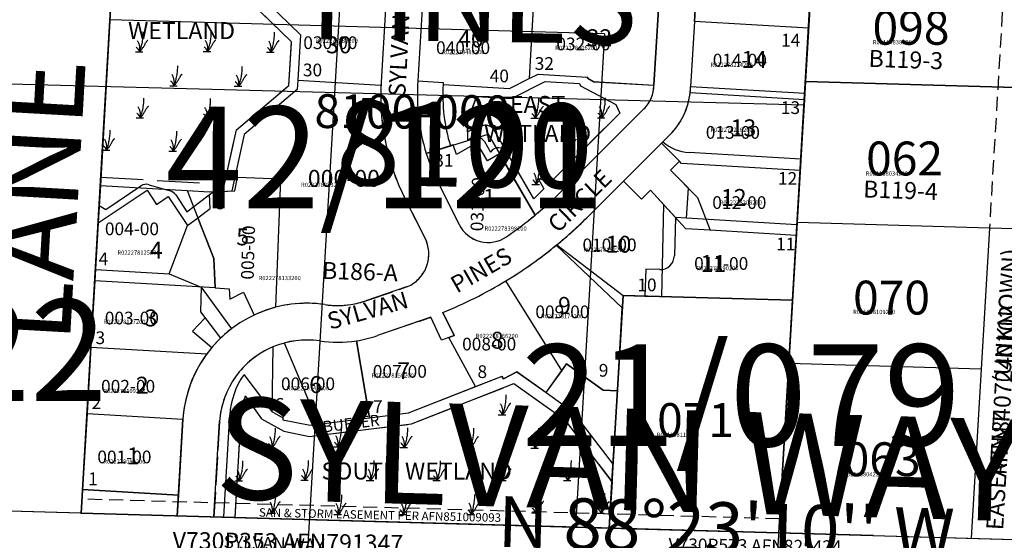
# Model space of a CAD drawing. Extents: x 1191504 to 1198201, y 219805 to 226857.
# Drawn here: x 1193461 to 1194158, y 222521 to 222889 of the extents above; entities that cross this region are included whole.
import ezdxf
from ezdxf.enums import TextEntityAlignment as Align

# ---------------------------------------------------------------- set-up
doc = ezdxf.new("R2010")
doc.units = 0
doc.header["$LTSCALE"] = 50
doc.header["$MEASUREMENT"] = 0
for name, pattern in [('EASEMENT', [0.3, 0.2, -0.1]), ('FEATURE', [0.8, 0.6, -0.2]), ('PLAT-LINE', [0.5, 0.4, -0.1])]:
    doc.linetypes.add(name, pattern=pattern)
for name, color, linetype in [('21-079', 11, 'CONTINUOUS'), ('27-027', 6, 'CONTINUOUS'), ('42-121', 11, 'CONTINUOUS'), ('8100', 9, 'CONTINUOUS'), ('BIG-NAME', 15, 'CONTINUOUS'), ('CON', 7, 'CONTINUOUS'), ('EASEMENT', 15, 'EASEMENT'), ('EASEMENT-TEXT', 15, 'CONTINUOUS'), ('KEY-TEXT', 15, 'CONTINUOUS'), ('NO-CUT', 12, 'CONTINUOUS'), ('NOTATION', 3, 'CONTINUOUS'), ('PARCEL-ID', 7, 'CONTINUOUS'), ('PLAT', 3, 'CONTINUOUS'), ('PLAT-BOUNDARY', 8, 'CONTINUOUS'), ('PLAT-LINE', 4, 'PLAT-LINE'), ('PROC-NO', 4, 'CONTINUOUS'), ('ROAD-NAME', 3, 'CONTINUOUS'), ('ROW', 3, 'CONTINUOUS'), ('ROW-TEXT', 7, 'CONTINUOUS'), ('SHORT-PLAT', 9, 'CONTINUOUS'), ('SUB-TEXT', 7, 'CONTINUOUS'), ('SURVEY', 7, 'CONTINUOUS'), ('SURVEY-VOL-PG', 7, 'CONTINUOUS'), ('TAX-LOT', 2, 'CONTINUOUS'), ('WET-DESIG', 11, 'FEATURE'), ('WET-PHOTO', 11, 'FEATURE')]:
    doc.layers.add(name, color=color, linetype=linetype)
doc.styles.add('L0', font='simplex', dxfattribs={"oblique": 15})

# ---------------------------------------------------------------- blocks, each defined once
blk = doc.blocks.new('21079')
at = {"layer": '21-079'}
for p, q in [((-546.96, 2021.3), (-565.43, 1704.55)), ((-565.43, 1704.55), (-584.06, 1384.94)), ((-565.43, 1704.55), (-399.13, 1700.03)), ((-668.02, 1387.23), (-316.65, 1377.66))]:
    blk.add_line(p, q, dxfattribs=at)
blk = doc.blocks.new('42121')
at = {"layer": '42-121'}
for p, q in [((2107.9, 1930.29), (2080.21, 1458.77)), ((1576.56, 1307.77), (1604.87, 1796.95)), ((1960.2, 1462.12), (1950.52, 1297.34)), ((2080.21, 1458.77), (1960.2, 1462.12)), ((2136.96, 1292.15), (1451.57, 1311.25))]:
    blk.add_line(p, q, dxfattribs=at)
at = {"layer": '42-121', "style": 'L0', "oblique": 15}
blk.add_text('SYLVAN WAY', height=9, rotation=357.86344, dxfattribs=at).set_placement((1677.29, 1283.17))
blk = doc.blocks.new('27027')
at = {"layer": '27-027'}
for p, q in [((-573.83, 1550.06), (-546.14, 2021.58)), ((-1077.48, 1399.06), (-1049.17, 1888.24)), ((-703.52, 1388.63), (-693.84, 1553.41)), ((-693.84, 1553.41), (-573.83, 1550.06)), ((-516.38, 1383.42), (-1248.42, 1403.82))]:
    blk.add_line(p, q, dxfattribs=at)
blk = doc.blocks.new('8100')
at = {"layer": '8100'}
for p, q in [((-528.18, 650.22), (-536.59, 504.93)), ((37.37, 636.29), (-528.18, 650.22)), ((-458.55, 648.51), (-460.35, 575.53)), ((-380.96, 646.59), (-382.75, 573.62)), ((-323.97, 645.19), (-325.7, 575.21)), ((-266.99, 643.79), (-268.86, 567.8)), ((-210.01, 642.39), (-211.95, 563.41)), ((-518.76, 639.98), (-524.68, 537.61)), ((-458.8, 638.51), (-518.76, 639.98)), ((-153.03, 640.98), (-154.97, 562.01)), ((-106.04, 639.82), (-107.76, 569.85)), ((-49.06, 638.42), (-50.31, 587.47)), ((33.7, 573.86), (37.37, 636.29)), ((-50.31, 587.47), (-54.39, 584.38)), ((-54.39, 584.38), (-57.62, 571.93)), ((-460.35, 575.53), (-382.75, 573.62)), ((-382.75, 573.62), (-346.76, 572.73)), ((-346.76, 572.73), (-336.69, 575.48)), ((-336.69, 575.48), (-325.7, 575.21)), ((-325.7, 575.21), (-291.44, 574.37)), ((-68.44, 573.84), (-79.66, 557.49)), ((-57.62, 571.93), (-68.44, 573.84)), ((-49.38, 566.27), (-57.62, 571.93)), ((33.7, 573.86), (-38.97, 575.65)), ((30.34, 516.72), (33.7, 573.86)), ((-110.76, 569.92), (-110.98, 560.92)), ((-107.76, 569.85), (-110.76, 569.92)), ((-107.76, 569.85), (-90.77, 569.43)), ((-90.77, 569.43), (-90.99, 560.26)), ((-63.09, 546.3), (-49.38, 566.27)), ((-496.32, 560.41), (-497.1, 546.85)), ((-496.32, 560.41), (-383.15, 557.62)), ((-262, 562.82), (-263.65, 564.15)), ((-223.85, 563.7), (-211.95, 563.41)), ((-211.95, 563.41), (-110.98, 560.92)), ((-488.21, 552.19), (-494.13, 533.82)), ((-418.15, 550.46), (-488.21, 552.19)), ((-383.15, 557.62), (-347.16, 556.74)), ((-347.16, 556.74), (-337.16, 553.74)), ((-337.16, 553.74), (-317.1, 552.99)), ((-317.1, 552.99), (-320.14, 501.27)), ((-291.98, 552.38), (-317.1, 552.99)), ((-506.1, 547.1), (-506.71, 536.57)), ((-506.1, 547.1), (-497.1, 546.85)), ((-417.17, 544.62), (-418.15, 550.46)), ((-401.88, 544.96), (-417.17, 544.62)), ((-401.7, 550.06), (-401.88, 544.96)), ((-322.79, 548.12), (-401.7, 550.06)), ((-325.4, 533.3), (-322.79, 548.12)), ((-277.48, 547.04), (-275.83, 545.7)), ((-524.68, 537.61), (-506.68, 537.11)), ((-175.82, 536.5), (-224.47, 537.7)), ((-494.13, 533.82), (-461.83, 522.33)), ((-327.12, 506.23), (-325.4, 533.3)), ((-175.82, 536.5), (-180.16, 462.62)), ((-133.31, 535.46), (-175.82, 536.5)), ((-134.37, 517.48), (-133.31, 535.46)), ((-124.31, 535.23), (-125.37, 517.26)), ((-95.45, 534.52), (-124.31, 535.23)), ((-461.83, 522.33), (-444.58, 500.32)), ((-272, 485.18), (-269.88, 521.34)), ((-246.41, 477.21), (-243.91, 519.82)), ((-224.94, 518.71), (-243.91, 519.82)), ((-176.29, 517.51), (-224.94, 518.71)), ((-129.87, 517.37), (-134.37, 517.48)), ((-132.18, 477.84), (-129.87, 517.37)), ((-125.37, 517.26), (-129.87, 517.37)), ((30.34, 516.72), (-51.32, 521.52)), ((27.65, 470.8), (30.34, 516.72)), ((-79.29, 474.73), (-76.96, 514.41)), ((-53.19, 475.55), (-51, 512.89)), ((-536.59, 504.93), (-465.67, 502.96)), ((-465.67, 502.96), (-493.98, 13.77)), ((-366.47, 480.05), (-327.12, 506.23)), ((-444.58, 500.32), (-466.44, 489.55)), ((-320.14, 501.27), (-338.45, 489.09)), ((-338.45, 489.09), (-348.29, 482.54)), ((-338.45, 489.09), (-272, 485.18)), ((-348.29, 482.54), (-350.26, 448.9)), ((-275.34, 428.28), (-272, 485.18)), ((-360.31, 456.54), (-366.47, 480.05)), ((-249.17, 430.29), (-246.41, 477.21)), ((-246.41, 477.21), (-179.53, 473.29)), ((-151.21, 460.92), (-132.18, 477.84)), ((-132.18, 477.84), (-79.27, 474.73)), ((-79.27, 474.73), (-82.03, 427.81)), ((-53.19, 475.55), (-56.53, 418.64)), ((27.65, 470.8), (-53.19, 475.55)), ((24.31, 413.9), (27.65, 470.8)), ((-180.16, 462.62), (-151.21, 460.92)), ((-170.37, 433), (-168.67, 461.95)), ((-385.06, 455.63), (-360.31, 456.54)), ((-368.69, 419.61), (-385.06, 455.63)), ((-357.45, 448.64), (-358.36, 433.16)), ((-350.26, 448.9), (-357.45, 448.64)), ((-358.36, 433.16), (-361.72, 375.83)), ((-358.36, 433.16), (-275.34, 428.28)), ((-170.37, 433), (-173.72, 376.1)), ((-82.03, 427.81), (-170.37, 433)), ((-278.71, 370.95), (-275.34, 428.28)), ((-252.1, 380.38), (-249.17, 430.29)), ((-249.17, 430.29), (-170.8, 425.69)), ((-82.03, 427.81), (-85.37, 370.91)), ((-386.35, 399.94), (-368.69, 419.61)), ((-56.53, 418.64), (-59.85, 362.24)), ((24.31, 413.9), (-56.53, 418.64)), ((20.99, 357.49), (24.31, 413.9)), ((-368.22, 369.74), (-386.35, 399.94)), ((-252.1, 380.38), (-255.65, 319.99)), ((-173.73, 375.78), (-252.1, 380.38)), ((-345.2, 347.57), (-368.22, 369.74)), ((-361.72, 375.83), (-361.79, 374.65)), ((-361.79, 374.65), (-338.89, 352.59)), ((-361.72, 375.83), (-278.71, 370.95)), ((-278.71, 370.95), (-281.75, 319.14)), ((-173.72, 376.1), (-176.92, 321.62)), ((-85.37, 370.91), (-173.72, 376.1)), ((-85.37, 370.91), (-88.53, 317)), ((-59.85, 362.24), (-62.57, 315.82)), ((20.99, 357.49), (-59.85, 362.24)), ((18.27, 311.07), (20.99, 357.49)), ((-338.89, 352.59), (-340.77, 320.5)), ((-347.01, 316.73), (-345.2, 347.57)), ((-190.73, 314.67), (-176.92, 321.62)), ((-176.92, 321.62), (-170.55, 324.82)), ((-170.55, 324.82), (-135.71, 322.77)), ((-135.71, 322.77), (-135.16, 321.67)), ((-135.16, 321.67), (-131.02, 319.49)), ((-384.13, 285.32), (-347.01, 316.73)), ((-340.77, 320.5), (-281.86, 317.04)), ((-255.65, 319.99), (-237.68, 318.94)), ((-237.68, 318.94), (-237.77, 317.43)), ((-237.77, 317.43), (-190.73, 314.67)), ((-189.29, 307.6), (-165.54, 319.55)), ((-165.54, 319.55), (-141.2, 318.12)), ((-141.2, 318.12), (-140.41, 316.55)), ((-140.41, 316.55), (-115.39, 303.37)), ((-131.02, 319.49), (-88.53, 317)), ((18.27, 311.07), (-62.57, 315.82)), ((-214.11, 309.06), (-220.45, 291.12)), ((-189.29, 307.6), (-214.11, 309.06)), ((9.68, 164.78), (18.27, 311.07)), ((-115.39, 303.37), (-112.69, 297.29)), ((-100.52, 295.29), (-95.62, 300.19)), ((-112.69, 297.29), (-161.7, 248.31)), ((-100.52, 295.29), (-152.96, 242.88)), ((-220.45, 291.12), (-220.6, 278.13)), ((-392.55, 246.7), (-384.13, 285.32)), ((-220.6, 278.13), (-218.15, 279.55)), ((-82.14, 276.9), (-77.24, 281.8)), ((-230.68, 274.61), (-249.77, 268.63)), ((-228.33, 267.83), (-230.68, 274.61)), ((-213.88, 276.19), (-228.33, 267.83)), ((-206.44, 263.34), (-213.88, 276.19)), ((-208.58, 277), (-204.31, 269.62)), ((-83.19, 275.85), (-110.06, 248.99)), ((-83.19, 275.85), (-82.14, 276.9)), ((-70.46, 263.12), (-83.19, 275.85)), ((-197.79, 268.35), (-206.44, 263.34)), ((-172.64, 224.93), (-197.79, 268.35)), ((-173.55, 236.47), (-192.48, 269.16)), ((15.54, 264.65), (-63.56, 269.3)), ((-76.83, 256.76), (-70.46, 263.12)), ((-385.41, 242.08), (-383.31, 251.74)), ((-383.31, 251.74), (-352.93, 250.55)), ((-64.1, 244.03), (-76.83, 256.76)), ((-476.72, 228.91), (-451.88, 245.51)), ((-446.01, 246.41), (-431.03, 241.99)), ((-419.17, 227.16), (-395.45, 245.39)), ((-352.93, 250.55), (-356.47, 159.59)), ((-241.34, 247.85), (-226.39, 218.23)), ((-161.7, 248.31), (-170.46, 250.97)), ((-170.46, 250.97), (-166.5, 243.52)), ((-110.06, 248.99), (-134.58, 224.49)), ((-97.34, 236.26), (-110.06, 248.99)), ((-482.08, 219.31), (-447.47, 242.45)), ((-447.47, 242.45), (-440.8, 232.47)), ((-440.8, 232.47), (-432.49, 238.03)), ((-432.49, 238.03), (-418.71, 217.41)), ((-427.19, 239.16), (-419.17, 227.16)), ((-403.2, 239.43), (-400.64, 241.4)), ((-402.77, 229.67), (-403.2, 239.43)), ((-400.64, 241.4), (-385.41, 242.08)), ((-166.5, 243.52), (-173.55, 236.47)), ((-90.97, 242.62), (-97.34, 236.26)), ((-73.25, 223.29), (-90.97, 242.62)), ((-65.35, 222.82), (-64.1, 244.03)), ((-481.38, 231.53), (-476.72, 228.91)), ((-481.38, 231.53), (-476.72, 228.91)), ((-264.55, 236.13), (-249.6, 206.52)), ((-411.48, 222.98), (-402.77, 229.67)), ((-73.25, 223.29), (-74, 196.14)), ((-65.35, 222.82), (-73.25, 223.29)), ((-418.71, 217.41), (-411.48, 222.98)), ((-411.48, 222.98), (-400.19, 194.19)), ((12.82, 218.23), (-65.35, 222.82)), ((-110.85, 159.4), (-157.59, 203.67)), ((-400.19, 194.19), (-399.26, 173.28)), ((-94.28, 186.7), (-94.81, 167.69)), ((-84.28, 186.42), (-94.28, 186.7)), ((-399.26, 173.28), (-484.46, 178.21)), ((-153.68, 115.01), (-193.38, 178.36)), ((-409.15, 173.85), (-409.59, 156.29)), ((-399.26, 173.28), (-389.22, 172.7)), ((-389.22, 172.7), (-388.89, 165.25)), ((-388.89, 165.25), (-379.19, 170.42)), ((-379.19, 170.42), (-371.55, 154.12)), ((-262.98, 174.33), (-292.52, 164.23)), ((-114.31, 100.53), (-110.34, 168.12)), ((-110.34, 168.12), (9.68, 164.78)), ((0, 0), (9.68, 164.78)), ((-409.59, 156.29), (-395.36, 137.73)), ((-238.05, 155.9), (-229.94, 139.77)), ((-406.37, 152.09), (-415.27, 142.76)), ((-254.57, 149.72), (-284.11, 139.62)), ((-238.82, 136.27), (-246.46, 152.62)), ((-415.27, 142.76), (-401.5, 131.15)), ((-229.94, 139.77), (-233.67, 138.26)), ((-350.27, 134.44), (-326.09, 77.35)), ((-299.19, 135.92), (-289.93, 81.44)), ((-233.67, 138.26), (-238.82, 136.27)), ((-214.78, 103.58), (-233.67, 138.26)), ((-487.18, 131.31), (-405.11, 126.56)), ((-358.38, 131.54), (-359.09, 85.8)), ((-150.35, 119.69), (-153.68, 115.01)), ((-124.29, 101.11), (-150.35, 119.69)), ((-185.52, 114.07), (-194.92, 108.95)), ((-164.86, 99.33), (-185.52, 114.07)), ((-153.68, 115.01), (-164.86, 99.33)), ((-262.18, 84.88), (-196.02, 110.97)), ((-260.19, 77.06), (-187.59, 105.7)), ((-194.92, 108.95), (-196.03, 110.97)), ((-187.59, 105.7), (-151.8, 80.19)), ((-114.31, 100.53), (-124.29, 101.11)), ((-118.09, 36.09), (-114.31, 100.53)), ((-376.74, 95.25), (-366.23, 80.61)), ((-489.89, 84.39), (-422, 80.46)), ((-359.09, 85.8), (-351.16, 81.4)), ((-289.93, 81.44), (-262.18, 84.88)), ((-425.97, 11.87), (-422, 80.46)), ((-399.97, 11.15), (-396.05, 78.96)), ((-384.97, 10.73), (-380.8, 82.85)), ((-366.23, 80.61), (-350.6, 71.94)), ((-351.16, 81.4), (-351.18, 80)), ((-351.18, 80), (-331.94, 76.23)), ((-332.28, 68.13), (-260.19, 77.06)), ((-331.94, 76.23), (-289.94, 81.43)), ((-151.8, 80.19), (-118.09, 36.09)), ((-350.6, 71.94), (-332.28, 68.13)), ((-120.01, 3.35), (-118.09, 36.09)), ((-493.01, 30.48), (-425.12, 26.55)), ((-493.98, 13.77), (-120.01, 3.35)), ((-120.01, 3.35), (0, 0))]:
    blk.add_line(p, q, dxfattribs=at)
for centre, radius, start, end in [((-292.57, 528.38), 46, 58.96134, 88.58944), ((-24.64, 549.29), 30, 118.51793, 145.5325), ((-292.57, 528.38), 46, 51.04545, 58.96134), ((-250.05, 577.59), 19, 231.02634, 293.08664), ((-224.96, 518.72), 45, 88.58944, 113.08664), ((-95.92, 515.53), 45, 356.63917, 83.71248), ((-292.57, 528.38), 24, 51.03694, 88.58944), ((-287.77, 530.93), 19, 348.98697, 51.04727), ((-224.94, 518.71), 19, 88.58944, 176.64384), ((-95.92, 515.53), 19, 356.61773, 88.58387), ((-224.95, 518.7), 45, 168.98697, 176.63917), ((-119.03, 309.58), 163, 176.63917, 206.78293), ((-119.03, 309.56), 137, 175.63449, 197.38278), ((-119.03, 309.56), 119, 176.20961, 197.38278), ((-112.73, 317.27), 24.18, 315.02031, 358.34718), ((-112.73, 317.27), 50.18, 315.02031, 358.34718), ((-214.64, 273.49), 7, 30.03779, 120.07389), ((-198.54, 265.66), 7, 30.07389, 145.48389), ((-61.74, 300.25), 31, 228.86077, 266.63917), ((-119.03, 309.56), 137, 197.38278, 206.77588), ((-447.99, 239.69), 7, 73.58002, 123.75472), ((-391.19, 239.84), 7, 101.18862, 127.54472), ((-433.01, 235.27), 7, 33.78058, 73.56028), ((-355.83, 445.89), 287, 309.29647, 314.98083), ((-355.65, 445.98), 287, 304.56977, 309.61667), ((-355.83, 445.89), 313, 309.29647, 314.98083), ((-205.86, 228.59), 23, 206.77667, 304.56977), ((-272.97, 197.33), 25.08, 293.4791, 21.46625), ((-355.83, 445.89), 313, 301.26633, 309.29647), ((-84, 196.42), 10, 268.39163, 358.40333), ((-355.83, 445.89), 313, 292.10443, 301.26633), ((-334.19, 74.46), 88, 81.7142, 112.9589), ((-312.58, 222.89), 62, 261.7142, 278.7531), ((-312.58, 222.89), 62, 278.7531, 288.8775), ((-334.18, 74.43), 88.04, 104.67105, 176.06872), ((-355.83, 445.89), 313, 288.87599, 290.45209), ((-312.58, 222.89), 88, 278.7531, 288.8775), ((-334.19, 74.46), 62, 81.7142, 112.9589), ((-312.58, 222.89), 88, 261.7142, 278.7531), ((-334.18, 74.43), 62.03, 112.96287, 176.06897), ((-333.54, 80.11), 47.34, 160.85698, 176.68778)]:
    blk.add_arc(centre, radius, start, end, dxfattribs=at)
at = {"layer": '8100', "style": 'L0', "oblique": 15}
for s, p in [('26', (-421.38, 608.17)), ('25', (-350.8, 614.12)), ('24', (-294.68, 611.57)), ('23', (-238.55, 602.22)), ('22', (-184.13, 601.37)), ('20', (-76.99, 604.77)), ('19', (-7.26, 602.22)), ('21', (-128.01, 598.82)), ('18', (-8.11, 541.86)), ('27', (-292.98, 515.51)), ('37', (-209.64, 501.06)), ('36', (-154.37, 497.66)), ('35', (-105.05, 501.91)), ('17', (-14.92, 497.66)), ('28', (-309.13, 456)), ('38', (-208.79, 449.2)), ('34', (-117.81, 450.05)), ('16', (-21.72, 439.85)), ('29', (-313.38, 399.89)), ('39', (-207.94, 401.59)), ('33', (-127.16, 399.89)), ('15', (-20.02, 389.69)), ('WEST', (-423.08, 376.09)), ('WETLAND', (-423.08, 355.52)), ('40', (-218.15, 349.74)), ('32', (-127.16, 350.59)), ('30', (-311.68, 345.49)), ('14', (-17.47, 335.29)), ('EAST', (-170.87, 303.36)), ('13', (-25.12, 286.83)), ('WETLAND', (-170.87, 282.79)), ('31', (-209.64, 237.52)), ('12', (-31.92, 237.52)), ('5', (-379.71, 209.47)), ('10', (-113.56, 204.37)), ('4', (-440.93, 200.12)), ('11', (-46.38, 190.77)), ('9', (-151.82, 161.01)), ('3', (-444.59, 152.03)), ('8', (-199.44, 136.36)), ('7', (-265.61, 114.76)), ('2', (-450.77, 104.39)), ('6', (-328.07, 104.89)), ('1', (-457.19, 54.29)), ('SOUTH WETLAND', (-256.41, 43.7))]:
    blk.add_text(s, height=12, dxfattribs=at).set_placement(p, align=Align.MIDDLE_CENTER)
blk = doc.blocks.new('SWAMP')
at = {"layer": 'WET-PHOTO'}
blk.add_line((-3.02, 0), (2.3, 0), dxfattribs=at)
for centre, radius, start, end in [((-35.58, 13.84), 38.18, 338.75341, 0.38434), ((-10.27, 2.16), 10.49, 348.14723, 33.13408), ((7.96, 4.65), 4.12, 122.0684, 155.85679), ((-6.64, -2.36), 7.05, 19.57188, 52.62445), ((-17.06, 15.87), 23.3, 317.0801, 335.85679)]:
    blk.add_arc(centre, radius, start, end, dxfattribs=at)

msp = doc.modelspace()

# ---------------------------------------------------------------- linework, layer by layer
at = {"layer": 'CON'}
for p, q in [((1193742.3, 223835.89), (1193664.16, 222505.42)), ((1194035.99, 223162.38), (1193996.57, 222496.05)), ((1193351.1, 222846.86), (1194016.28, 222829.22))]:
    msp.add_line(p, q, dxfattribs=at)
at = {"layer": 'EASEMENT'}
msp.add_line((1194167.34, 223074.35), (1194147.6, 222741.9), dxfattribs=at)
at = {"layer": 'NO-CUT'}
for p, q in [((1193657.71, 222846.66), (1193657.31, 222839.97)), ((1193657.31, 222839.97), (1193619.77, 222808.24)), ((1193619.77, 222808.24), (1193611.01, 222768.17)), ((1193619.55, 222638.07), (1193639.29, 222611.97)), ((1193833.53, 222625.42), (1193852.2, 222612.08)), ((1193852.2, 222612.08), (1193880.99, 222574.39)), ((1193605.39, 222537.38), (1193609.6, 222609.49))]:
    msp.add_line(p, q, dxfattribs=at)
msp.add_arc((1193664.84, 222606.27), 55.34, 144.93447, 176.66273, dxfattribs=at)
at = {"layer": 'NOTATION'}
for q in [(1193524.75, 222889.4), (1193854.31, 222530.07)]:
    msp.add_line((1193874.99, 222879.53), q, dxfattribs=at)
at = {"layer": 'NOTATION', "linetype": 'EASEMENT'}
msp.add_line((1193998.93, 222536), (1193504.95, 222549.92), dxfattribs=at)
at = {"layer": 'PLAT-BOUNDARY'}
for p, q in [((1194008.09, 222690.78), (1194035.99, 223162.29)), ((1193532.89, 223029.17), (1193504.37, 222539.93)), ((1193878.33, 222529.41), (1193888.08, 222694.18)), ((1193888.08, 222694.18), (1194008.09, 222690.78)), ((1193504.37, 222540), (1193878.33, 222529.41))]:
    msp.add_line(p, q, dxfattribs=at)
at = {"layer": 'PLAT-LINE'}
for p, q in [((1193902.85, 222826.23), (1193845.49, 222768.96)), ((1193733.9, 222762.26), (1193748.83, 222732.64)), ((1193705.9, 222690.37), (1193735.44, 222700.45)), ((1193602.31, 222604.86), (1193598.37, 222537.34)), ((1193573.23, 222552.75), (1193572.37, 222538.07))]:
    msp.add_line(p, q, dxfattribs=at)
for centre, radius, start, end in [((1193879.45, 222835.65), 163, 177.3518, 206.75788), ((1193879.45, 222835.63), 137.02, 175.60957, 197.35773), ((1193885.64, 222843.41), 24.31, 315.09941, 359.15514), ((1193642.71, 222972.06), 287.02, 309.63423, 314.95578), ((1193725.46, 222723.46), 25.08, 293.45404, 21.4412), ((1193664.2, 222600.58), 88.03, 81.70368, 104.64757), ((1193685.86, 222749.04), 62, 261.68915, 288.85245), ((1193664.18, 222600.61), 62, 112.93385, 176.07022)]:
    msp.add_arc(centre, radius, start, end, dxfattribs=at)
at = {"layer": 'ROW'}
for p, q in [((1193504.39, 222539.93), (1193333.46, 222544.75)), ((1193878.33, 222529.4), (1193504.39, 222539.93)), ((1193998.34, 222526.02), (1193878.33, 222529.4)), ((1193998.34, 222526.02), (1194164.56, 222521.33))]:
    msp.add_line(p, q, dxfattribs=at)
at = {"layer": 'TAX-LOT', "color": 3}
for p, q in [((1193532.89, 223029.17), (1193517.91, 222771.99)), ((1193938.65, 222888.28), (1193941.99, 222944.68)), ((1194021.8, 222922.51), (1194019.49, 222883.5)), ((1193746.41, 222906.5), (1193742.84, 222846.12)), ((1193636.71, 222900.82), (1193659.61, 222878.75)), ((1193719.8, 222897.08), (1193716.73, 222845.27)), ((1193824.77, 222901.87), (1193821.57, 222847.71)), ((1193909.95, 222843.05), (1193913.14, 222896.96)), ((1193938.65, 222888.28), (1193935.91, 222841.86)), ((1194019.49, 222883.5), (1193938.65, 222888.28)), ((1194019.49, 222883.5), (1194017.25, 222845.61)), ((1193659.61, 222878.75), (1193657.71, 222846.66)), ((1193807.75, 222840.76), (1193821.57, 222847.71)), ((1193821.57, 222847.71), (1193827.93, 222850.9)), ((1193827.93, 222850.9), (1193862.77, 222848.84)), ((1193863.32, 222847.75), (1193862.77, 222848.84)), ((1193863.32, 222847.75), (1193867.46, 222845.56)), ((1193657.71, 222846.66), (1193716.62, 222843.18)), ((1193742.84, 222846.12), (1193760.81, 222845.05)), ((1193760.81, 222845.05), (1193760.72, 222843.55)), ((1193760.72, 222843.55), (1193807.75, 222840.76)), ((1193867.46, 222845.56), (1193909.95, 222843.05)), ((1194017.25, 222845.61), (1194016.51, 222833.04)), ((1193935.63, 222837.82), (1194016.51, 222833.04)), ((1194016.51, 222833.04), (1194014, 222790.66)), ((1193748.67, 222794.75), (1193792.56, 222808.47)), ((1193792.56, 222808.47), (1193825.8, 222751.01)), ((1193915.28, 222801.9), (1193921.23, 222807.84)), ((1193928, 222789.16), (1193915.28, 222801.9)), ((1193921.63, 222782.81), (1193928, 222789.16)), ((1193929.57, 222787.59), (1193928, 222789.16)), ((1194013.52, 222782.62), (1193929.57, 222787.59)), ((1194014, 222790.66), (1194011.34, 222745.74)), ((1193613.04, 222768.26), (1193615.15, 222777.92)), ((1193615.15, 222777.92), (1193645.52, 222776.72)), ((1193940.87, 222763.54), (1193921.63, 222782.81)), ((1193517.91, 222771.99), (1193516.37, 222745.55)), ((1193517.91, 222771.99), (1193579.48, 222768.43)), ((1193645.52, 222776.72), (1193641.94, 222685.75)), ((1193757.12, 222773.96), (1193772.05, 222744.34)), ((1193863.86, 222750.56), (1193888.39, 222775.05)), ((1193888.39, 222775.05), (1193901.11, 222762.32)), ((1193579.48, 222768.43), (1193586.96, 222749.17)), ((1193579.48, 222768.43), (1193595.19, 222767.52)), ((1193595.19, 222767.52), (1193613.04, 222768.26)), ((1193901.11, 222762.32), (1193907.48, 222768.68)), ((1193907.48, 222768.68), (1193917.01, 222758.26)), ((1193915.59, 222693.4), (1193917.01, 222758.26)), ((1193917.01, 222758.26), (1193932.52, 222741.34)), ((1193940.87, 222763.54), (1193949.84, 222740.31)), ((1193516.37, 222745.55), (1193513.97, 222704.44)), ((1193566.67, 222709.4), (1193579.72, 222743.61)), ((1193579.72, 222743.61), (1193586.96, 222749.17)), ((1193598.24, 222720.38), (1193586.96, 222749.17)), ((1194011.25, 222744.24), (1194008.09, 222690.78)), ((1194011.34, 222745.74), (1194011.25, 222744.24)), ((1193949.84, 222740.31), (1193932.52, 222741.34)), ((1194010.81, 222736.7), (1193949.84, 222740.31)), ((1193841.21, 222730.05), (1193888.08, 222694.18)), ((1193599.16, 222699.47), (1193598.24, 222720.38)), ((1193514.44, 222712.44), (1193566.67, 222709.4)), ((1193566.67, 222709.4), (1193589.29, 222700.08)), ((1193513.97, 222704.44), (1193511.24, 222657.54)), ((1193844.71, 222641.09), (1193805.05, 222704.45)), ((1193589.29, 222700.08), (1193610.68, 222670.47)), ((1193599.16, 222699.47), (1193609.19, 222698.88)), ((1193609.19, 222698.88), (1193609.52, 222691.43)), ((1193609.52, 222691.43), (1193619.23, 222696.6)), ((1193619.23, 222696.6), (1193626.86, 222680.3)), ((1193888.08, 222694.18), (1193887.56, 222685.46)), ((1193888.08, 222694.18), (1193903.61, 222693.74)), ((1193903.61, 222693.74), (1193915.59, 222693.4)), ((1193915.59, 222693.4), (1194008.09, 222690.78)), ((1193768.47, 222665.89), (1193760.36, 222682.01)), ((1193884.08, 222626.59), (1193887.56, 222685.46)), ((1193751.95, 222678.74), (1193714.3, 222665.76)), ((1193759.58, 222662.38), (1193751.95, 222678.74)), ((1193708.45, 222607.58), (1193699.22, 222662.06)), ((1193764.73, 222664.38), (1193759.58, 222662.38)), ((1193764.73, 222664.38), (1193768.47, 222665.89)), ((1193783.61, 222629.68), (1193764.73, 222664.38)), ((1193511.24, 222657.54), (1193508.51, 222610.62)), ((1193511.24, 222657.54), (1193593.29, 222652.75)), ((1193640.02, 222657.71), (1193639.29, 222611.97)), ((1193844.71, 222641.09), (1193848.05, 222645.77)), ((1193848.05, 222645.77), (1193874.1, 222627.18)), ((1193803.47, 222635.04), (1193812.87, 222640.16)), ((1193812.87, 222640.16), (1193833.53, 222625.42)), ((1193833.53, 222625.42), (1193844.71, 222641.09)), ((1193783.61, 222629.68), (1193802.37, 222637.07)), ((1193802.37, 222637.07), (1193803.47, 222635.04)), ((1193736.2, 222611), (1193783.61, 222629.68)), ((1193874.1, 222627.18), (1193884.08, 222626.59)), ((1193880.27, 222562.15), (1193884.08, 222626.59)), ((1193508.51, 222610.62), (1193505.37, 222556.71)), ((1193508.51, 222610.62), (1193576.37, 222606.66)), ((1193639.29, 222611.97), (1193647.22, 222607.57)), ((1193708.45, 222607.58), (1193736.2, 222611)), ((1193576.37, 222606.66), (1193573.23, 222552.75)), ((1193647.22, 222607.57), (1193647.2, 222606.17)), ((1193647.2, 222606.17), (1193666.43, 222602.39)), ((1193666.43, 222602.39), (1193708.45, 222607.58)), ((1193880.27, 222562.15), (1193878.33, 222529.4)), ((1193505.37, 222556.71), (1193504.39, 222539.93)), ((1193573.23, 222552.75), (1193505.37, 222556.71)), ((1193878.33, 222529.4), (1193504.39, 222539.93))]:
    msp.add_line(p, q, dxfattribs=at)
at = {"layer": 'TAX-LOT', "color": 1}
msp.add_line((1194183.53, 222840.93), (1194017.25, 222845.61), dxfattribs=at)
at = {"layer": 'TAX-LOT'}
for p, q in [((1194147.6, 222741.9), (1194011.34, 222745.74)), ((1194147.6, 222741.9), (1194141.67, 222642.03)), ((1194177.6, 222741.05), (1194147.6, 222741.9)), ((1194008.09, 222690.78), (1194005.43, 222645.86)), ((1194005.43, 222645.86), (1193998.34, 222526.02)), ((1194141.67, 222642.03), (1194005.43, 222645.86)), ((1194141.67, 222642.03), (1194134.55, 222522.18)), ((1193504.39, 222539.93), (1193333.46, 222544.75)), ((1193998.34, 222526.02), (1193878.33, 222529.4)), ((1193998.34, 222526.02), (1194164.56, 222521.33))]:
    msp.add_line(p, q, dxfattribs=at)
at = {"layer": 'TAX-LOT', "color": 3}
for centre, radius, start, end in [((1193879.45, 222835.65), 163, 176.61412, 177.3518), ((1193885.75, 222843.33), 50.18, 353.69879, 358.32213), ((1193885.75, 222843.33), 50.18, 314.99526, 353.69879), ((1193877.01, 222834.76), 134.43, 197.31249, 206.88624), ((1193642.71, 222972.06), 287.02, 304.58328, 309.63423), ((1193642.71, 222972.06), 313, 309.35918, 314.95578), ((1193792.58, 222754.7), 23, 206.75162, 304.54472), ((1193642.71, 222972.06), 313, 301.24128, 309.35918), ((1193642.71, 222972.06), 313, 292.07938, 301.24128), ((1193664.2, 222600.58), 88.03, 104.64757, 115.09929), ((1193664.2, 222600.58), 88.03, 127.44625, 143.6564), ((1193664.18, 222600.61), 62, 81.68915, 112.93385), ((1193685.86, 222749.04), 88, 261.68915, 278.72805), ((1193685.86, 222749.04), 88, 278.72805, 288.85245), ((1193664.29, 222600.54), 88.13, 143.66564, 176.01666)]:
    msp.add_arc(centre, radius, start, end, dxfattribs=at)
at = {"layer": 'WET-DESIG'}
for p, q in [((1193653.3, 222873.73), (1193630.28, 222895.92)), ((1193651.47, 222842.89), (1193653.3, 222873.73)), ((1193614.34, 222811.51), (1193651.47, 222842.89)), ((1193605.9, 222772.89), (1193614.34, 222811.51)), ((1193518.26, 222777.96), (1193605.9, 222772.89)), ((1193738.18, 222603.19), (1193810.8, 222631.8)), ((1193810.8, 222631.8), (1193846.58, 222606.27)), ((1193620.54, 222622.96), (1193632.15, 222606.78)), ((1193613.38, 222536.91), (1193617.58, 222609.03)), ((1193632.15, 222606.78), (1193647.77, 222598.11)), ((1193846.58, 222606.27), (1193880.27, 222562.15)), ((1193647.77, 222598.11), (1193666.09, 222594.29)), ((1193666.09, 222594.29), (1193738.18, 222603.19))]:
    msp.add_line(p, q, dxfattribs=at)
for points in [[(1193784.36, 222835.17), (1193809.19, 222833.7), (1193832.94, 222845.63), (1193857.28, 222844.19), (1193858.07, 222842.62), (1193883.09, 222829.43)], [(1193778.02, 222817.23), (1193784.36, 222835.17)], [(1193883.09, 222829.43), (1193885.78, 222823.35)], [(1193885.78, 222823.35), (1193836.75, 222774.4)], [(1193788.95, 222814.48), (1193777.93, 222810.11), (1193778.02, 222817.23)], [(1193824.9, 222762.56), (1193796.75, 222811.2)], [(1193836.75, 222774.4), (1193828, 222777.06)], [(1193828, 222777.06), (1193831.95, 222769.6)], [(1193831.95, 222769.6), (1193824.9, 222762.56)]]:
    msp.add_lwpolyline(points, dxfattribs=at)
for centre, radius, start, end in [((1193790.7, 222807.7), 7, 30.04884, 104.44148), ((1193664.84, 222606.27), 47.34, 159.36091, 176.66273)]:
    msp.add_arc(centre, radius, start, end, dxfattribs=at)

# ---------------------------------------------------------------- block references
at = {"layer": 'PLAT'}
for name, p, rotation in [('27027', (1194581.48, 221140.55), 359.9829430644395), ('8100', (1193998.34, 222526.01), 359.9749490037993)]:
    msp.add_blockref(name, p, dxfattribs=dict(at, rotation=rotation))
at = {"layer": 'SURVEY'}
for name, p, rotation in [('27027', (1194581.46, 221140.64), 359.9838740110156), ('42121', (1191927.45, 221232.67), 359.9838644786835), ('21079', (1194581.23, 221140.59), 359.9501824706952)]:
    msp.add_blockref(name, p, dxfattribs=dict(at, rotation=rotation))
at = {"layer": 'WET-DESIG'}
for p in [(1193545.74, 222866.65), (1193593.84, 222866.87), (1193638.66, 222866.44), (1193570.12, 222842.72), (1193615.81, 222842.28), (1193546.18, 222819.88), (1193593.41, 222819.44), (1193825.81, 222819.77), (1193872.95, 222819.91), (1193522.24, 222797.04), (1193569.46, 222796.38), (1193849.17, 222796.42), (1193826.51, 222772.78), (1193802.73, 222609.59), (1193639.34, 222586.09), (1193686.06, 222586.93), (1193733.07, 222586.37), (1193779.93, 222586.09), (1193825.81, 222586.09), (1193616.26, 222562.88), (1193662.84, 222563.3), (1193709.29, 222563.16), (1193756.29, 222563.02), (1193803.01, 222563.16), (1193848.89, 222563.16), (1193639.56, 222539.97), (1193686.34, 222538.96), (1193732.51, 222539.1), (1193780.49, 222539.1), (1193826.23, 222540.22), (1193872.53, 222539.94)]:
    msp.add_blockref('SWAMP', p, dxfattribs=at)

# ---------------------------------------------------------------- texts
at = {"layer": 'BIG-NAME', "style": 'L0', "oblique": 15}
for s, height, rotation, p in [('LANE', 60, 86.76459, (1193496.24, 222659.65)), ('SYLVAN WAY ', 72, 358.36603, (1193598.8, 222550.42))]:
    msp.add_text(s, height=height, rotation=rotation, dxfattribs=at).set_placement(p)
at = {"layer": 'EASEMENT-TEXT', "style": 'L0', "oblique": 15}
msp.add_text('EASEMENT', height=12, rotation=86.60185, dxfattribs=at).set_placement((1194157.24, 222527.71))
at = {"layer": 'KEY-TEXT', "style": 'L0', "oblique": 15}
for s, p in [('PINES', (1193666.09, 222875.64)), ('8100', (1193684.57, 222772.5))]:
    msp.add_text(s, height=60, rotation=359.15566, dxfattribs=at).set_placement(p)
at = {"layer": 'NO-CUT', "style": 'L0', "oblique": 15}
msp.add_text('BUFFER', height=8, rotation=7.03773, dxfattribs=at).set_placement((1193675.9, 222597.08))
at = {"layer": 'NOTATION', "style": 'L0', "oblique": 15}
for s, height, rotation, p in [('B186-A', 12, 357.98302, (1193674.8, 222706.01)), ('SAN & STORM EASEMENT PER AFN851009093', 6, 358.73246, (1193630.18, 222537.55))]:
    msp.add_text(s, height=height, rotation=rotation, dxfattribs=at).set_placement(p)
at = {"layer": 'PARCEL-ID', "style": 'L0', "oblique": 15}
for s, height, p in [('098', 24, (1194064.77, 222871.72)), ('030-00', 9, (1193661.64, 222868.65)), ('032-00', 9, (1193840.9, 222867.77)), ('040-00', 9, (1193755.66, 222865.13)), ('014-00', 9, (1193951.61, 222856.35)), ('013-00', 9, (1193946.68, 222805.14)), ('062', 24, (1194060.23, 222779.15)), ('000-00', 12, (1193664.85, 222771.09)), ('012-00', 9, (1193951.29, 222755.43)), ('004-00', 9, (1193521.12, 222736.83)), ('010-00', 9, (1193859.35, 222725.48)), ('011-00', 9, (1193938.43, 222712.31)), ('070', 24, (1194050.99, 222680.61)), ('009-00', 9, (1193825.96, 222678.05)), ('003-00', 9, (1193521.05, 222673.66)), ('008-00', 9, (1193774.12, 222655.22)), ('007-00', 9, (1193710.85, 222635.89)), ('002-00', 9, (1193518.41, 222625.35)), ('006-00', 9, (1193645.82, 222627.11)), ('071', 24, (1193912.21, 222593.91)), ('063', 24, (1194044.32, 222566.16)), ('001-00', 9, (1193515.78, 222575.29))]:
    msp.add_text(s, height=height, dxfattribs=at).set_placement(p)
for s, height, rotation, p in [('031-00', 9, 88.49185, (1193789.05, 222739.53)), ('005-00', 9, 88.49185, (1193626.49, 222705.28)), ('(UNKNOWN)', 12, 86.18531, (1194162.29, 222631.68))]:
    msp.add_text(s, height=height, rotation=rotation, dxfattribs=at).set_placement(p)
at = {"layer": 'PLAT-BOUNDARY', "style": 'L0', "oblique": 15}
msp.add_text('PINES', height=60, rotation=359.15566, dxfattribs=at).set_placement((1193666.09, 222875.64))
at = {"layer": 'PLAT-LINE', "style": 'L0', "oblique": 15}
for s, p in [('14', (1194000.03, 222870.44)), ('32', (1193825.53, 222853.93)), ('30', (1193661.36, 222849.34)), ('40', (1193793.65, 222845.1)), ('13', (1193999.84, 222822.66)), ('31', (1193754.42, 222785.3)), ('12', (1193997.79, 222772.52)), ('5', (1193599.64, 222755.17)), ('11', (1193996.47, 222726.06)), ('4', (1193516.68, 222715.56)), ('10', (1193898.21, 222697.12)), ('3', (1193514.48, 222659.72)), ('9', (1193870.9, 222636.65)), ('8', (1193785, 222635.71)), ('2', (1193511.72, 222613.75)), ('6', (1193641.43, 222612.52)), ('7', (1193711.04, 222610.99)), ('1', (1193509.27, 222559.81))]:
    msp.add_text(s, height=9, dxfattribs=at).set_placement(p)
at = {"layer": 'PLAT-LINE', "color": 3, "style": 'L0', "oblique": 15}
msp.add_text('8100-000', height=24, rotation=359.57095, dxfattribs=at).set_placement((1193669.48, 222812.8))
at = {"layer": 'PROC-NO', "style": 'L0', "oblique": 15}
for s, p in [('R022278380200', (1193670.43, 222873.04)), ('R022278406200', (1193840, 222868)), ('R021108380200', (1194065, 222872)), ('R022278489200', (1193760, 222865)), ('R022278224200', (1193950, 222856)), ('R022278216200', (1193950, 222810)), ('R021108034200', (1194060, 222779)), ('R022278083200', (1193660, 222771)), ('R022278208200', (1193956.55, 222758.49)), ('R022278398200', (1193790, 222740)), ('R022278125200', (1193530, 222723)), ('R022278182200', (1193860, 222725)), ('R022278190200', (1193940, 222712)), ('R022278133200', (1193630, 222705)), ('R022278174200', (1193830, 222678)), ('R021108109200', (1194051, 222681)), ('R022278117200', (1193520, 222674)), ('R022278166200', (1193783.78, 222664)), ('R022278158200', (1193710, 222636)), ('R022278109200', (1193520, 222625)), ('R022278141200', (1193650, 222627)), ('R021108117200', (1193912, 222594)), ('R02UNK0007200', (1194152.59, 222589.73)), ('R022278091200', (1193520, 222575)), ('R021108042200', (1194044, 222566))]:
    msp.add_text(s, height=3, dxfattribs=at).set_placement(p)
at = {"layer": 'ROAD-NAME', "style": 'L0', "oblique": 15}
for s, rotation, p in [('SYLVAN PINES LANE', 86.99893, (1193733.87, 222834.66)), ('CIRCLE', 44.13258, (1193841.91, 222737.85)), ('PINES', 29.88991, (1193770.44, 222695.43)), ('SYLVAN', 15.80613, (1193680.69, 222669.82))]:
    msp.add_text(s, height=12, rotation=rotation, dxfattribs=at).set_placement(p)
at = {"layer": 'ROW-TEXT', "color": 15, "style": 'L0', "oblique": 15}
msp.add_text('AFN8407240102 ', height=12, rotation=86.57296, dxfattribs=at).set_placement((1194159.44, 222565.19))
at = {"layer": 'ROW-TEXT', "style": 'L0', "oblique": 15}
for s, height, p in [('V730P353 AFN791347', 12, (1193569.04, 222514.76)), ('V730P573 AFN825424', 9, (1193920.33, 222513.32))]:
    msp.add_text(s, height=height, rotation=359.20953, dxfattribs=at).set_placement(p)
at = {"layer": 'SHORT-PLAT', "style": 'L0', "oblique": 15}
for s, p in [('B119-3', (1194061.81, 222856.14)), ('B119-4', (1194058.03, 222763.63))]:
    msp.add_text(s, height=12, rotation=357.98302, dxfattribs=at).set_placement(p)
at = {"layer": 'SUB-TEXT', "style": 'L0', "oblique": 15}
msp.add_text("N 88%%D23'10'' W", height=36, rotation=358.38614, dxfattribs=at).set_placement((1193799.06, 222516.2))
at = {"layer": 'SURVEY-VOL-PG', "style": 'L0', "oblique": 15}
for s, p in [('42/121', (1193564.04, 222755.96)), ('42/122', (1193211.61, 222619.43)), ('21/079', (1193816.13, 222587.45))]:
    msp.add_text(s, height=72, dxfattribs=at).set_placement(p)

doc.saveas('drawing.dxf')
